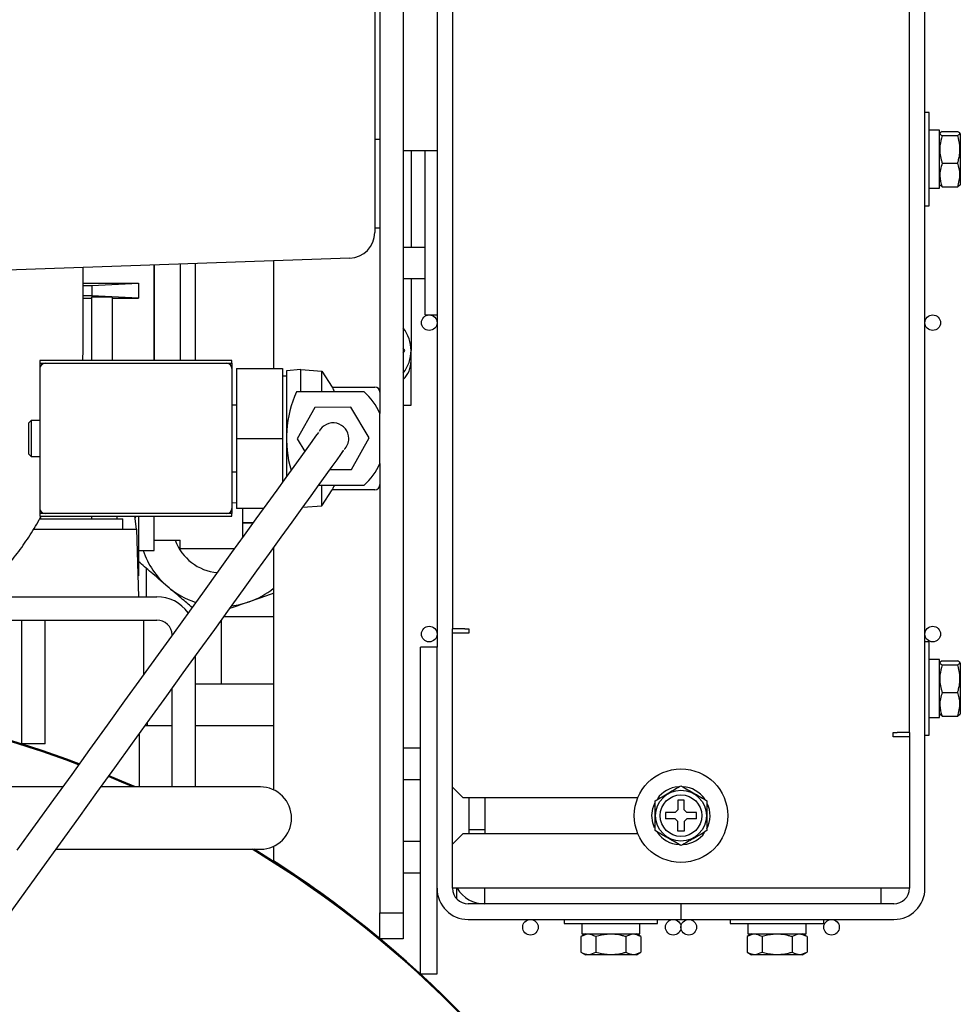
# Model space of a CAD drawing. Units: millimetres. Extents: x 49 to 556, y 58 to 377.
# Drawn here: x 419 to 455, y 146 to 184 of the extents above; entities that cross this region are included whole.
import ezdxf

# ---------------------------------------------------------------- set-up
doc = ezdxf.new("R2010")
doc.units = ezdxf.units.MM

msp = doc.modelspace()

# ---------------------------------------------------------------- linework, layer by layer
at = {"color": 7, "linetype": 'Continuous', "lineweight": 25}
for p, q in [((432.623, 217.278), (432.623, 175.726)), ((432.823, 215.502), (432.823, 168.341)), ((433.723, 215.502), (433.723, 149.102)), ((435.623, 202.342), (435.623, 160.044)), ((453.223, 156.044), (453.223, 202.342)), ((435.023, 197.735), (435.023, 159.344)), ((453.823, 159.052), (453.823, 197.735)), ((453.983, 179.944), (453.823, 179.944)), ((453.983, 178.833), (453.983, 179.944)), ((454.383, 179.264), (453.983, 179.264)), ((454.383, 178.573), (454.383, 179.264)), ((454.405, 179.161), (454.383, 179.124)), ((454.484, 179.21), (455.083, 179.21)), ((455.183, 179.124), (455.164, 179.157)), ((455.183, 179.124), (455.183, 177.164)), ((432.823, 178.902), (432.623, 178.902)), ((453.983, 176.344), (453.983, 178.833)), ((454.484, 179.06), (455.083, 179.06)), ((433.723, 178.482), (435.023, 178.482)), ((434.023, 178.482), (434.023, 174.744)), ((434.563, 172.144), (434.563, 178.482)), ((454.383, 177.024), (454.383, 178.573)), ((454.484, 177.993), (455.083, 177.993)), ((453.983, 177.024), (454.383, 177.024)), ((454.383, 177.164), (454.405, 177.126)), ((454.484, 177.077), (454.42, 177.135)), ((454.484, 177.077), (455.083, 177.077)), ((455.157, 177.135), (455.083, 177.077)), ((455.164, 177.131), (455.183, 177.164)), ((453.823, 176.344), (453.983, 176.344)), ((432.623, 175.726), (432.623, 175.327)), ((432.623, 175.502), (432.823, 175.502)), ((434.563, 174.744), (433.723, 174.744)), ((431.658, 174.327), (416.623, 173.802)), ((428.723, 174.225), (428.723, 170.082)), ((421.391, 171.082), (421.391, 173.969)), ((424.123, 174.064), (424.123, 170.382)), ((424.123, 170.382), (424.123, 174.064)), ((425.123, 174.099), (425.123, 170.382)), ((425.723, 170.382), (425.723, 174.12)), ((433.723, 173.544), (434.563, 173.544)), ((434.023, 173.544), (434.023, 170.769)), ((421.391, 173.371), (423.523, 173.371)), ((421.391, 173.282), (421.723, 173.282)), ((421.723, 173.282), (423.523, 173.371)), ((421.723, 173.282), (421.723, 172.882)), ((423.523, 173.371), (423.523, 172.79)), ((421.723, 172.882), (421.391, 172.882)), ((421.391, 172.789), (421.723, 172.789)), ((423.523, 172.789), (421.723, 172.882)), ((421.723, 172.835), (422.523, 172.835)), ((421.723, 170.382), (421.723, 172.835)), ((422.523, 170.382), (422.523, 172.835)), ((422.523, 172.789), (423.523, 172.789)), ((434.563, 172.144), (435.023, 172.144)), ((433.778, 170.769), (433.723, 170.864)), ((433.723, 170.674), (433.778, 170.769)), ((434.023, 170.369), (434.023, 170.769)), ((427.123, 170.382), (419.723, 170.382)), ((419.723, 170.382), (419.723, 170.28)), ((419.723, 170.28), (419.923, 170.28)), ((419.723, 170.28), (419.723, 170.08)), ((419.723, 170.08), (419.723, 169.68)), ((419.923, 170.28), (426.923, 170.28)), ((426.923, 170.28), (427.123, 170.28)), ((427.123, 170.28), (427.123, 170.382)), ((427.123, 170.28), (427.123, 170.08)), ((427.123, 170.08), (427.123, 169.68)), ((427.301, 170.082), (429.073, 170.082)), ((427.301, 170.082), (427.301, 167.382)), ((429.073, 170.082), (429.073, 167.382)), ((429.775, 170.042), (429.223, 169.991)), ((429.775, 169.182), (429.775, 170.042)), ((429.775, 170.042), (430.583, 169.982)), ((434.023, 168.669), (434.023, 170.369)), ((419.723, 169.68), (419.723, 165.084)), ((427.123, 169.68), (427.123, 165.084)), ((429.223, 169.782), (429.073, 169.782)), ((429.223, 169.991), (429.223, 167.388)), ((430.583, 169.182), (430.583, 169.982)), ((430.583, 169.982), (430.989, 169.362)), ((430.989, 169.362), (432.623, 169.362)), ((432.211, 169.182), (429.608, 169.182)), ((427.123, 168.682), (427.301, 168.682)), ((430.313, 168.572), (429.638, 167.362)), ((431.699, 168.592), (430.313, 168.572)), ((432.409, 167.402), (431.699, 168.592)), ((433.723, 168.669), (434.023, 168.669)), ((432.823, 166.423), (432.823, 168.341)), ((419.383, 168.072), (419.283, 167.972)), ((419.283, 167.972), (419.283, 166.792)), ((419.383, 168.072), (419.383, 166.692)), ((419.723, 168.072), (419.383, 168.072)), ((427.301, 167.382), (427.301, 164.682)), ((427.301, 167.382), (429.073, 167.382)), ((429.073, 167.382), (429.073, 165.704)), ((429.223, 167.377), (429.223, 165.912)), ((429.638, 167.362), (429.924, 166.883)), ((431.733, 166.192), (432.409, 167.402)), ((419.283, 166.792), (419.383, 166.692)), ((419.383, 166.692), (419.723, 166.692)), ((432.823, 166.423), (432.823, 149.102)), ((427.301, 166.082), (427.123, 166.082)), ((430.896, 166.18), (431.733, 166.192)), ((430.465, 165.582), (432.211, 165.582)), ((430.583, 164.782), (430.583, 165.582)), ((419.723, 165.084), (419.723, 164.684)), ((427.123, 165.084), (427.123, 164.684)), ((430.583, 164.782), (430.989, 165.402)), ((432.623, 165.402), (430.989, 165.402)), ((427.123, 164.907), (427.301, 164.91)), ((429.849, 164.728), (430.583, 164.782)), ((419.723, 164.684), (419.723, 164.484)), ((419.923, 164.484), (419.723, 164.484)), ((419.723, 164.484), (419.723, 164.382)), ((419.723, 164.382), (427.123, 164.382)), ((419.742, 164.338), (419.742, 164.282)), ((426.923, 164.484), (419.923, 164.484)), ((421.705, 164.382), (421.705, 164.282)), ((422.686, 164.382), (422.686, 164.282)), ((423.45, 163.882), (423.379, 164.382)), ((423.389, 164.31), (423.435, 164.382)), ((423.523, 164.388), (423.523, 162.082)), ((423.523, 164.382), (424.124, 164.382)), ((424.123, 164.382), (425.123, 164.382)), ((424.123, 164.382), (424.123, 164.382)), ((424.123, 163.061), (424.123, 164.347)), ((425.123, 164.382), (425.123, 164.382)), ((427.123, 164.484), (426.923, 164.484)), ((427.123, 164.684), (427.123, 164.484)), ((427.123, 164.382), (427.123, 164.484)), ((428.337, 164.682), (427.301, 164.682)), ((427.523, 164.682), (427.523, 163.555)), ((419.703, 164.282), (420.723, 164.282)), ((420.723, 164.282), (422.923, 164.282)), ((422.923, 163.882), (422.923, 164.282)), ((427.523, 164.136), (427.943, 164.136)), ((427.94, 164.132), (427.523, 164.132)), ((419.475, 163.882), (423.45, 163.882)), ((423.45, 163.882), (423.518, 161.282)), ((424.123, 163.458), (425.123, 163.458)), ((425.123, 163.132), (425.123, 163.458)), ((423.523, 163.061), (424.123, 163.061)), ((427.219, 163.132), (425.123, 163.132)), ((428.723, 163.167), (428.723, 153.84)), ((423.523, 162.082), (423.497, 162.082)), ((423.823, 162.392), (423.823, 161.282)), ((417.239, 161.282), (424.223, 161.282)), ((415.855, 160.382), (424.223, 160.382)), ((419.023, 155.609), (419.023, 160.382)), ((419.923, 155.609), (419.923, 160.382)), ((423.723, 158.285), (423.723, 160.382)), ((426.723, 157.907), (426.723, 160.394)), ((428.723, 160.507), (426.805, 160.507)), ((435.623, 159.884), (435.623, 160.044)), ((436.091, 160.044), (435.623, 160.044)), ((435.623, 153.944), (435.623, 159.884)), ((436.251, 159.884), (435.623, 159.884)), ((436.091, 160.044), (436.251, 160.044)), ((436.251, 160.044), (436.251, 159.884)), ((453.983, 159.544), (453.823, 159.544)), ((453.983, 158.433), (453.983, 159.544)), ((435.023, 159.344), (434.383, 159.344)), ((434.383, 146.744), (434.383, 159.344)), ((435.023, 146.744), (435.023, 159.344)), ((453.823, 158.433), (453.823, 159.052)), ((425.723, 153.95), (425.723, 159.007)), ((454.383, 158.864), (453.983, 158.864)), ((454.383, 158.173), (454.383, 158.864)), ((454.405, 158.761), (454.383, 158.724)), ((454.484, 158.81), (455.083, 158.81)), ((454.484, 158.66), (455.083, 158.66)), ((455.183, 158.724), (455.164, 158.757)), ((455.183, 158.724), (455.183, 156.764)), ((453.823, 156.435), (453.823, 158.433)), ((453.983, 155.944), (453.983, 158.433)), ((426.723, 157.907), (425.723, 157.907)), ((428.723, 157.907), (426.723, 157.907)), ((454.383, 156.624), (454.383, 158.173)), ((424.823, 153.95), (424.823, 157.759)), ((454.484, 157.593), (455.083, 157.593)), ((454.383, 156.764), (454.405, 156.726)), ((454.484, 156.677), (454.42, 156.735)), ((455.157, 156.735), (455.083, 156.677)), ((455.164, 156.731), (455.183, 156.764)), ((423.853, 156.414), (423.856, 156.307)), ((453.823, 150.044), (453.823, 156.435)), ((453.983, 156.624), (454.383, 156.624)), ((454.484, 156.677), (455.083, 156.677)), ((423.543, 155.984), (423.543, 153.95)), ((424.823, 156.307), (423.777, 156.307)), ((428.723, 156.307), (425.723, 156.307)), ((452.596, 156.044), (452.756, 156.044)), ((452.596, 155.884), (452.596, 156.044)), ((453.223, 156.044), (452.756, 156.044)), ((453.223, 156.044), (453.223, 155.884)), ((419.923, 155.609), (419.023, 155.609)), ((453.223, 155.884), (452.596, 155.884)), ((453.223, 155.884), (453.223, 150.044)), ((453.823, 155.944), (453.983, 155.944)), ((434.383, 155.444), (433.723, 155.444)), ((433.723, 154.244), (434.383, 154.244)), ((420.597, 153.95), (391.344, 153.95)), ((422.103, 153.95), (422.076, 153.95)), ((427.087, 153.95), (422.103, 153.95)), ((428.223, 153.95), (427.087, 153.95)), ((435.623, 153.849), (435.623, 153.944)), ((435.623, 153.944), (436.023, 153.544)), ((435.623, 151.744), (435.623, 153.849)), ((436.023, 153.544), (442.765, 153.544)), ((436.263, 152.144), (436.263, 153.544)), ((436.863, 153.544), (436.863, 152.144)), ((444.303, 153.444), (444.303, 153.064)), ((444.543, 153.444), (444.303, 153.444)), ((444.543, 153.064), (444.543, 153.444)), ((444.203, 152.964), (443.823, 152.964)), ((443.823, 152.964), (443.823, 152.724)), ((444.303, 153.064), (444.203, 152.964)), ((444.643, 152.964), (444.543, 153.064)), ((445.023, 152.964), (444.643, 152.964)), ((445.023, 152.724), (445.023, 152.964)), ((444.203, 152.724), (443.823, 152.724)), ((444.303, 152.624), (444.203, 152.724)), ((444.303, 152.244), (444.303, 152.624)), ((444.643, 152.724), (444.543, 152.624)), ((444.543, 152.624), (444.543, 152.244)), ((445.023, 152.724), (444.643, 152.724)), ((436.284, 152.31), (436.863, 152.31)), ((444.543, 152.244), (444.303, 152.244)), ((434.383, 151.844), (433.723, 151.844)), ((436.023, 152.144), (435.623, 151.744)), ((442.765, 152.144), (436.023, 152.144)), ((436.284, 152.16), (436.863, 152.16)), ((420.346, 151.55), (422.103, 151.55)), ((422.103, 151.55), (427.087, 151.55)), ((427.087, 151.55), (428.223, 151.55)), ((428.723, 151.66), (428.723, 151.103)), ((435.623, 150.044), (435.623, 151.744)), ((414.732, 143.765), (419.812, 150.809)), ((429.903, 150.306), (429.903, 150.318)), ((433.723, 150.644), (434.383, 150.644)), ((453.223, 150.044), (435.623, 150.044)), ((435.783, 149.636), (435.783, 150.044)), ((436.863, 149.444), (436.863, 150.044)), ((452.123, 150.044), (452.123, 149.444)), ((436.863, 149.444), (436.223, 149.444)), ((452.123, 149.444), (436.863, 149.444)), ((444.423, 149.444), (444.423, 148.844)), ((452.623, 149.444), (452.123, 149.444)), ((432.823, 149.102), (433.723, 149.102)), ((432.823, 148.102), (432.823, 149.102)), ((433.723, 149.102), (433.723, 148.102)), ((436.223, 148.844), (444.423, 148.844)), ((439.923, 148.844), (439.923, 148.684)), ((443.523, 148.684), (443.523, 148.844)), ((444.423, 148.844), (452.623, 148.844)), ((446.323, 148.844), (446.323, 148.684)), ((449.923, 148.684), (449.923, 148.844)), ((439.923, 148.684), (443.523, 148.684)), ((440.603, 148.684), (440.603, 148.284)), ((442.843, 148.284), (442.843, 148.684)), ((446.323, 148.684), (449.923, 148.684)), ((447.003, 148.684), (447.003, 148.284)), ((449.243, 148.284), (449.243, 148.684)), ((433.723, 148.102), (432.823, 148.102)), ((432.823, 148.102), (432.823, 148.102)), ((440.743, 148.284), (440.569, 148.183)), ((440.569, 148.183), (440.569, 147.584)), ((440.603, 148.284), (442.843, 148.284)), ((441.146, 148.183), (441.146, 147.584)), ((442.301, 148.183), (442.301, 147.584)), ((442.878, 148.183), (442.703, 148.284)), ((442.878, 148.183), (442.878, 147.584)), ((447.143, 148.284), (446.969, 148.183)), ((446.969, 148.183), (446.969, 147.584)), ((447.003, 148.284), (449.243, 148.284)), ((447.546, 148.183), (447.546, 147.584)), ((448.701, 148.183), (448.701, 147.584)), ((449.278, 148.183), (449.103, 148.284)), ((449.278, 148.183), (449.278, 147.584)), ((440.569, 147.584), (440.743, 147.484)), ((441.723, 147.484), (440.743, 147.484)), ((442.703, 147.484), (441.723, 147.484)), ((442.703, 147.484), (442.878, 147.584)), ((446.969, 147.584), (447.143, 147.484)), ((448.123, 147.484), (447.143, 147.484)), ((449.103, 147.484), (448.123, 147.484)), ((449.103, 147.484), (449.278, 147.584)), ((434.383, 146.744), (435.023, 146.744))]:
    msp.add_line(p, q, dxfattribs=at)
at = {"color": 7, "linetype": 'Continuous', "lineweight": 25, "flags": 128}
for points in [[(430.454, 167.618), (430.451, 167.615), (430.345, 167.467), (430.197, 167.262), (430.007, 166.999), (429.777, 166.679), (429.506, 166.304), (429.197, 165.875), (428.85, 165.394), (428.466, 164.862), (428.047, 164.281), (427.595, 163.654), (427.11, 162.982), (426.596, 162.268), (426.053, 161.516), (425.484, 160.726), (424.89, 159.904), (424.275, 159.05), (423.64, 158.169), (422.987, 157.264), (422.319, 156.337), (421.638, 155.393), (420.947, 154.435), (420.248, 153.467), (419.545, 152.491), (418.838, 151.511)], [(419.812, 150.809), (420.518, 151.789), (421.222, 152.765), (421.92, 153.734), (422.611, 154.692), (423.292, 155.635), (423.96, 156.562), (424.613, 157.467), (425.248, 158.348), (425.864, 159.202), (426.457, 160.024), (427.026, 160.814), (427.569, 161.567), (428.084, 162.28), (428.568, 162.952), (429.02, 163.579), (429.439, 164.16), (429.823, 164.692), (430.17, 165.173), (430.479, 165.602), (430.75, 165.977), (430.98, 166.297), (431.17, 166.56), (431.318, 166.766), (431.425, 166.913), (431.427, 166.916)], [(427.111, 160.931), (427.381, 160.976), (427.784, 161.088)], [(423.302, 153.95), (422.865, 154.141), (422.366, 154.351)], [(423.4, 153.95), (422.881, 154.177), (422.39, 154.384)], [(443.303, 152.844), (443.339, 153.122), (443.415, 153.331)], [(443.404, 152.379), (443.339, 152.565), (443.303, 152.844)]]:
    msp.add_lwpolyline(points, dxfattribs=at)
at = {"color": 7, "linetype": 'Continuous', "lineweight": 25}
for centre, radius in [((434.723, 171.844), 0.3), ((454.123, 171.844), 0.3), ((434.723, 159.844), 0.3), ((454.123, 159.844), 0.3), ((444.423, 152.844), 1.8), ((444.423, 152.844), 0.98), ((444.423, 152.844), 0.8), ((438.623, 148.544), 0.3), ((444.123, 148.544), 0.3), ((444.723, 148.544), 0.3), ((450.223, 148.544), 0.3)]:
    msp.add_circle(centre, radius, dxfattribs=at)
for centre, radius, start, end in [((431.623, 175.327), 1, 272, 0), ((432.623, 170.769), 1.4, 0, 38.2132), ((432.623, 170.769), 1.4, 321.7868, 0), ((419.923, 170.08), 0.2, 90, 180), ((426.923, 170.08), 0.2, 0, 90), ((433.023, 170.369), 1, 314.427, 0), ((436.644, 171.739), 6.134, 202.7982, 204.6346), ((432.623, 169.162), 0.2, 0, 90), ((433.623, 167.382), 4.4, 155.8523, 196.204), ((430.623, 167.382), 2.4, 23.5565, 48.5904), ((431.023, 167.382), 0.6, 360, 153.753), ((431.023, 167.382), 0.6, 314.6526, 360), ((430.623, 167.382), 2.4, 311.4096, 336.4435), ((436.689, 163.011), 6.182, 155.4189, 157.2406), ((432.623, 165.602), 0.2, 270, 0), ((419.923, 164.684), 0.2, 180, 270), ((426.923, 164.684), 0.2, 270, 0), ((426.723, 164.107), 1.9, 199.9775, 264.9786), ((426.723, 164.107), 3.2, 199.0811, 229.3647), ((426.723, 164.107), 3.2, 229.3647, 251.8894), ((426.723, 164.107), 3.2, 289.3647, 308.6822), ((424.223, 159.782), 1.5, 35.9419, 90), ((424.223, 159.782), 0.6, 2.6336, 90), ((406.723, 116.561), 40.94, 69.2331, 114.0387), ((406.723, 116.561), 40.9, 69.2481, 113.9128), ((428.222, 152.752), 1.198, 359.8855, 89.9365), ((444.423, 152.844), 1.12, 95.341, 144.3884), ((444.423, 152.844), 1.12, 35.2183, 85.8977), ((444.423, 152.844), 1.12, 333.276, 25.043), ((428.221, 152.748), 1.198, 270.0927, 0.0853), ((444.423, 152.844), 1.12, 214.5426, 266.1843), ((444.423, 152.844), 1.12, 275.6572, 324.4385), ((406.723, 116.561), 40.94, 121.2791, 297.3674), ((406.723, 116.561), 40.9, 121.1868, 297.3739), ((406.723, 116.561), 40.9, 0, 58.8132), ((406.723, 116.561), 40.94, 0, 58.7209), ((406.663, 116.662), 40.9, 52.0365, 57.3596), ((436.223, 150.044), 1.2, 180, 270), ((436.223, 150.044), 0.6, 180, 270), ((436.863, 150.684), 1.24, 211.073, 270), ((452.623, 150.044), 0.6, 270, 0), ((452.623, 150.044), 1.2, 270, 0)]:
    msp.add_arc(centre, radius, start, end, dxfattribs=at)
for points, knots in [([(454.484, 179.21), (454.438, 179.183), (454.35, 179.133), (454.442, 179.083), (454.484, 179.06)], [0, 0, 0, 0, 0.534717, 1, 1, 1, 1]), ([(455.083, 179.06), (455.129, 179.087), (455.216, 179.137), (455.125, 179.187), (455.083, 179.21)], [0, 0, 0, 0, 0.534716, 1, 1, 1, 1]), ([(454.484, 179.06), (454.449, 178.928), (454.368, 178.618), (454.408, 178.25), (454.472, 178.034), (454.484, 177.993)], [0, 0, 0, 0, 0.37607, 0.883506, 1, 1, 1, 1]), ([(455.083, 177.993), (455.095, 178.034), (455.159, 178.25), (455.199, 178.618), (455.117, 178.928), (455.083, 179.06)], [0, 0, 0, 0, 0.116494, 0.62393, 1, 1, 1, 1]), ([(454.484, 177.993), (454.438, 177.83), (454.35, 177.523), (454.442, 177.219), (454.484, 177.077)], [0, 0, 0, 0, 0.534715, 1, 1, 1, 1]), ([(455.083, 177.077), (455.129, 177.241), (455.216, 177.547), (455.125, 177.851), (455.083, 177.993)], [0, 0, 0, 0, 0.534715, 1, 1, 1, 1]), ([(421.37, 170.382), (421.376, 170.467), (421.391, 170.7), (421.391, 170.934), (421.391, 171.082)], [0, 0, 0, 0, 0.365037, 1, 1, 1, 1]), ([(412.647, 159.582), (412.776, 159.584), (413.124, 159.59), (413.687, 159.653), (414.331, 159.784), (414.964, 159.977), (415.585, 160.231), (416.189, 160.544), (416.774, 160.916), (417.337, 161.344), (417.874, 161.827), (418.382, 162.363), (418.86, 162.947), (419.299, 163.579), (419.601, 164.06), (419.743, 164.34), (419.765, 164.382)], [0, 0, 0, 0, 0.045663, 0.12221, 0.198783, 0.27553, 0.352593, 0.430083, 0.50807, 0.586582, 0.665607, 0.745096, 0.824982, 0.905183, 0.985618, 1, 1, 1, 1]), ([(424.639, 161.679), (424.518, 161.783), (424.222, 162.037), (423.848, 162.358), (423.6, 162.571), (423.523, 162.637)], [0, 0, 0, 0, 0.322562, 0.789302, 1, 1, 1, 1]), ([(425.585, 160.867), (425.448, 160.985), (425.135, 161.254), (424.817, 161.526), (424.639, 161.679)], [0, 0, 0, 0, 0.440732, 1, 1, 1, 1]), ([(428.723, 161.418), (428.706, 161.412), (428.399, 161.304), (428.083, 161.193), (427.784, 161.088)], [0, 0, 0, 0, 0.056863, 1, 1, 1, 1]), ([(427.784, 161.088), (427.749, 161.076), (427.498, 160.988), (427.248, 160.9), (427.034, 160.825)], [0, 0, 0, 0, 0.141984, 1, 1, 1, 1]), ([(454.484, 158.66), (454.449, 158.528), (454.368, 158.218), (454.408, 157.85), (454.472, 157.634), (454.484, 157.593)], [0, 0, 0, 0, 0.376073, 0.883505, 1, 1, 1, 1]), ([(454.484, 158.81), (454.438, 158.783), (454.35, 158.733), (454.442, 158.683), (454.484, 158.66)], [0, 0, 0, 0, 0.534714, 1, 1, 1, 1]), ([(455.083, 158.66), (455.129, 158.687), (455.216, 158.737), (455.125, 158.787), (455.083, 158.81)], [0, 0, 0, 0, 0.534719, 1, 1, 1, 1]), ([(455.083, 157.593), (455.095, 157.634), (455.159, 157.85), (455.199, 158.218), (455.117, 158.528), (455.083, 158.66)], [0, 0, 0, 0, 0.116495, 0.623927, 1, 1, 1, 1]), ([(454.484, 157.593), (454.438, 157.43), (454.35, 157.123), (454.442, 156.819), (454.484, 156.677)], [0, 0, 0, 0, 0.5347154, 1, 1, 1, 1]), ([(455.083, 156.677), (455.129, 156.841), (455.216, 157.147), (455.125, 157.451), (455.083, 157.593)], [0, 0, 0, 0, 0.534717, 1, 1, 1, 1]), ([(443.423, 153.421), (443.602, 153.524), (443.936, 153.717), (444.269, 153.909), (444.423, 153.998)], [0, 0, 0, 0, 0.534716, 1, 1, 1, 1]), ([(444.423, 153.998), (444.602, 153.895), (444.936, 153.702), (445.269, 153.51), (445.423, 153.421)], [0, 0, 0, 0, 0.5347171, 1, 1, 1, 1]), ([(443.423, 152.266), (443.423, 152.31), (443.423, 152.544), (443.423, 152.942), (443.423, 153.278), (443.423, 153.421)], [0, 0, 0, 0, 0.116493, 0.623928, 1, 1, 1, 1]), ([(445.423, 153.421), (445.423, 153.278), (445.423, 152.942), (445.423, 152.544), (445.423, 152.31), (445.423, 152.266)], [0, 0, 0, 0, 0.376072, 0.883507, 1, 1, 1, 1]), ([(444.423, 151.689), (444.245, 151.792), (443.911, 151.985), (443.578, 152.177), (443.423, 152.266)], [0, 0, 0, 0, 0.5347171, 1, 1, 1, 1]), ([(445.423, 152.266), (445.245, 152.163), (444.911, 151.97), (444.578, 151.778), (444.423, 151.689)], [0, 0, 0, 0, 0.534716, 1, 1, 1, 1]), ([(431.823, 148.908), (431.957, 148.803), (432.207, 148.606), (432.514, 148.358), (432.711, 148.195), (432.807, 148.116), (432.819, 148.106), (432.823, 148.102)], [0, 0, 0, 0, 0.285586, 0.537451, 0.732988, 0.894475, 1, 1, 1, 1]), ([(441.146, 148.183), (441.043, 148.229), (440.85, 148.316), (440.658, 148.225), (440.569, 148.183)], [0, 0, 0, 0, 0.534716, 1, 1, 1, 1]), ([(442.301, 148.183), (442.257, 148.195), (442.023, 148.259), (441.625, 148.299), (441.289, 148.218), (441.146, 148.183)], [0, 0, 0, 0, 0.116494, 0.623929, 1, 1, 1, 1]), ([(442.878, 148.183), (442.775, 148.229), (442.582, 148.316), (442.39, 148.225), (442.301, 148.183)], [0, 0, 0, 0, 0.534716, 1, 1, 1, 1]), ([(447.546, 148.183), (447.443, 148.229), (447.25, 148.316), (447.058, 148.225), (446.969, 148.183)], [0, 0, 0, 0, 0.5347171, 1, 1, 1, 1]), ([(448.701, 148.183), (448.657, 148.195), (448.423, 148.259), (448.025, 148.299), (447.689, 148.218), (447.546, 148.183)], [0, 0, 0, 0, 0.116491, 0.623927, 1, 1, 1, 1]), ([(449.278, 148.183), (449.175, 148.229), (448.982, 148.316), (448.79, 148.225), (448.701, 148.183)], [0, 0, 0, 0, 0.534716, 1, 1, 1, 1]), ([(440.569, 147.584), (440.672, 147.538), (440.865, 147.451), (441.057, 147.542), (441.146, 147.584)], [0, 0, 0, 0, 0.534716, 1, 1, 1, 1]), ([(441.146, 147.584), (441.289, 147.55), (441.625, 147.468), (442.023, 147.508), (442.257, 147.572), (442.301, 147.584)], [0, 0, 0, 0, 0.376071, 0.883506, 1, 1, 1, 1]), ([(442.301, 147.584), (442.404, 147.538), (442.597, 147.451), (442.789, 147.542), (442.878, 147.584)], [0, 0, 0, 0, 0.534717, 1, 1, 1, 1]), ([(446.969, 147.584), (447.072, 147.538), (447.265, 147.451), (447.457, 147.542), (447.546, 147.584)], [0, 0, 0, 0, 0.534716, 1, 1, 1, 1]), ([(447.546, 147.584), (447.689, 147.55), (448.025, 147.468), (448.423, 147.508), (448.657, 147.572), (448.701, 147.584)], [0, 0, 0, 0, 0.376073, 0.883509, 1, 1, 1, 1]), ([(448.701, 147.584), (448.804, 147.538), (448.997, 147.451), (449.189, 147.542), (449.278, 147.584)], [0, 0, 0, 0, 0.534716, 1, 1, 1, 1])]:
    msp.add_open_spline(points, degree=3, knots=knots, dxfattribs=at)

doc.saveas('drawing.dxf')
